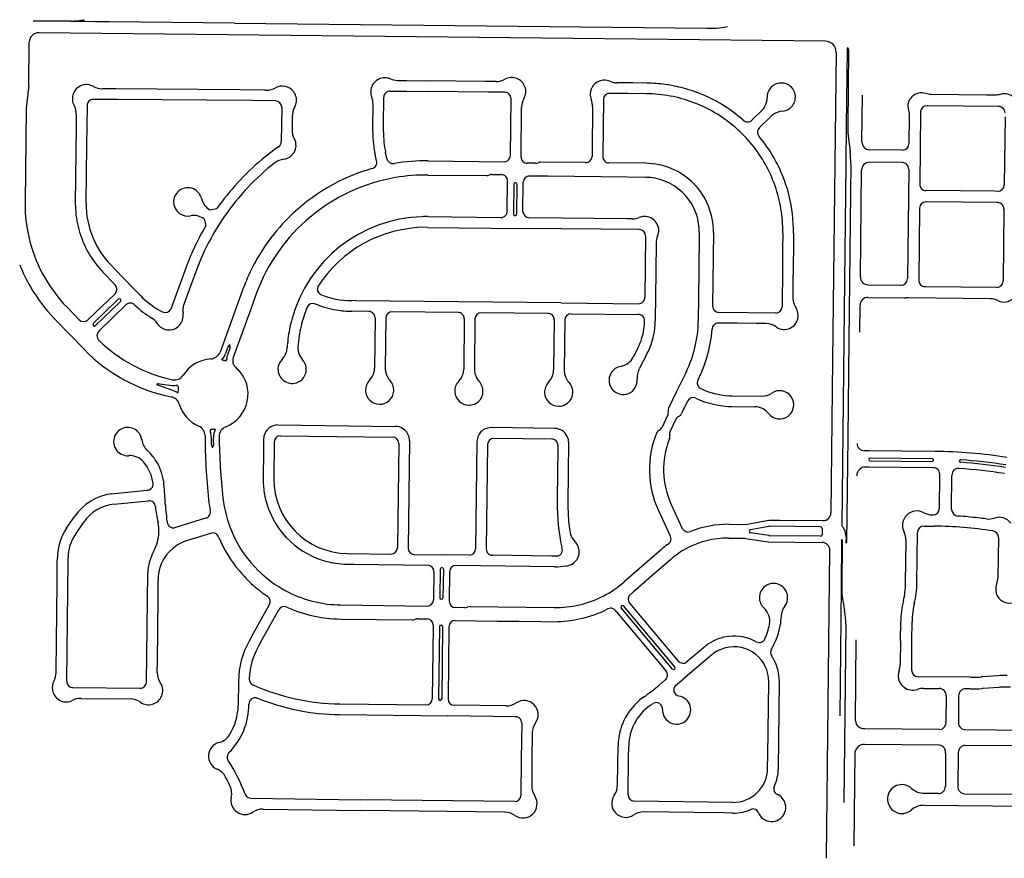
# Model space of a CAD drawing. Units: inches. Extents: x 6346271 to 6381664, y 2168962 to 2202045.
# Drawn here: x 6364222 to 6367357, y 2196577 to 2199246 of the extents above; entities that cross this region are included whole.
import ezdxf

# ---------------------------------------------------------------- set-up
doc = ezdxf.new("R2010")
doc.units = ezdxf.units.IN
doc.header["$MEASUREMENT"] = 0

msp = doc.modelspace()

# ---------------------------------------------------------------- linework, layer by layer
for p, q in [((6364385.9, 2199241.9), (6364266.9, 2199243.2)), ((6364385.9, 2199240.9), (6364266.9, 2199242.2)), ((6364428.4, 2199240.4), (6364385.9, 2199240.9)), ((6364464, 2199240), (6364428.4, 2199240.4)), ((6364507.7, 2199239.6), (6364464, 2199240)), ((6364906, 2199235.3), (6364507.7, 2199239.6)), ((6364906, 2199235.3), (6366410.7, 2199219)), ((6366451, 2199221), (6366470.2, 2199223.6)), ((6366470.2, 2199223.6), (6366475.8, 2199224.3)), ((6366787.5, 2199177.9), (6364283.3, 2199205)), ((6364251.5, 2199038.3), (6364253, 2199175.3)), ((6366822.1, 2199142.6), (6366810.7, 2198163.5)), ((6366856.5, 2199150.6), (6366853.8, 2198907.2)), ((6366861.5, 2199150.5), (6366858.8, 2198907.1)), ((6364251.5, 2199038.3), (6364242.7, 2198963.4)), ((6365424.9, 2199053.1), (6365454.9, 2199052.8)), ((6365454.9, 2199052.8), (6365518.4, 2199052.1)), ((6365704.2, 2199050.1), (6365518.4, 2199052.1)), ((6365739.5, 2199049.8), (6365704.2, 2199050.1)), ((6366174.2, 2199045), (6366123.9, 2199045.6)), ((6366218.8, 2199044.6), (6366174.2, 2199045)), ((6364528.2, 2199026.1), (6364485.1, 2199026.4)), ((6364923.2, 2199023), (6364528.2, 2199026.1)), ((6365003.2, 2199022.3), (6364923.2, 2199023)), ((6365380.8, 2198911.6), (6365381.8, 2198999.6)), ((6365402, 2199019.4), (6365454, 2199018.8)), ((6365454, 2199018.8), (6365520.9, 2199018.1)), ((6365715, 2199016), (6365520.9, 2199018.1)), ((6365766.9, 2199015.4), (6365715, 2199016)), ((6366158.9, 2199011.2), (6366100.9, 2199011.8)), ((6366218.4, 2199010.6), (6366158.9, 2199011.2)), ((6366903.9, 2198857.8), (6366905.7, 2199006.2)), ((6364436.8, 2198972.8), (6364435.4, 2198845.8)), ((6364534.1, 2198992), (6364457, 2198992.6)), ((6364960, 2198988.7), (6364534.1, 2198992)), ((6365036.7, 2198988.1), (6364960, 2198988.7)), ((6365056.5, 2198967.9), (6365055.3, 2198858.3)), ((6365346.8, 2198909.3), (6365347.4, 2198969.3)), ((6365347.4, 2198969.3), (6365347.5, 2198977.4)), ((6365784.8, 2198814.1), (6365786.7, 2198995.2)), ((6365818.7, 2198809.8), (6365820.4, 2198967)), ((6366046.4, 2198969.8), (6366046, 2198929.4)), ((6366080.7, 2198992), (6366079.7, 2198904.1)), ((6364242.7, 2198963.4), (6364239.4, 2198665.6)), ((6364402.5, 2198945.3), (6364402.1, 2198906.9)), ((6365090.2, 2198937.9), (6365089.7, 2198896.4)), ((6366585.1, 2198957.2), (6366554.6, 2198927.5)), ((6366615.2, 2198939.1), (6366578.3, 2198903.1)), ((6364402.1, 2198906.9), (6364399.5, 2198661)), ((6365346.6, 2198890), (6365346.8, 2198909.3)), ((6365380.6, 2198889.6), (6365380.8, 2198911.6)), ((6366046, 2198929.4), (6366045.4, 2198869.4)), ((6366079.7, 2198904.1), (6366078.7, 2198810.9)), ((6366853.8, 2198907.2), (6366853.4, 2198867.2)), ((6364435.4, 2198845.8), (6364433.5, 2198663.5)), ((6366045.4, 2198869.4), (6366044.7, 2198811.3)), ((6366853.4, 2198867.2), (6366853, 2198827.2)), ((6366861.2, 2198867.1), (6366866.3, 2198827)), ((6365358.6, 2198797.3), (6365354.2, 2198816.9)), ((6365391.8, 2198804.8), (6365387.4, 2198824.3)), ((6366853, 2198827.2), (6366852.5, 2198787.2)), ((6365523.1, 2198797), (6365764.5, 2198794.3)), ((6365864.5, 2198789.3), (6365838.5, 2198789.5)), ((6366024.4, 2198791.5), (6365881.9, 2198793.1)), ((6366216, 2198789.4), (6366098.4, 2198790.7)), ((6366852.5, 2198787.2), (6366846.4, 2198226.5)), ((6366868.5, 2198787), (6366862.4, 2198226.5)), ((6365522.6, 2198752), (6365708.6, 2198750)), ((6365726.1, 2198753.8), (6365756.1, 2198753.4)), ((6365905, 2198747.8), (6365846, 2198748.4)), ((6366157, 2198745.1), (6365905, 2198747.8)), ((6366899, 2198427.7), (6366902.9, 2198767.8)), ((6365774.8, 2198636.7), (6365775.9, 2198733.2)), ((6365795.7, 2198722), (6365794.7, 2198628)), ((6365805.7, 2198721.9), (6365804.7, 2198627.9)), ((6365824.8, 2198636.2), (6365825.8, 2198728.7)), ((6366215.5, 2198744.4), (6366157, 2198745.1)), ((6364828.2, 2198641), (6364850, 2198645)), ((6364809.7, 2198612.3), (6364815, 2198590.7)), ((6365521.1, 2198619.5), (6365754.6, 2198616.9)), ((6366155.6, 2198612.6), (6365844.6, 2198616)), ((6366173, 2198612.4), (6366155.6, 2198612.6)), ((6365520.8, 2198585.4), (6365514.7, 2198585.5)), ((6365520.8, 2198585.4), (6365824.2, 2198582.2)), ((6366195.2, 2198578.1), (6365824.2, 2198582.2)), ((6366215, 2198557.9), (6366212.8, 2198362)), ((6366386.1, 2198570.1), (6366385.9, 2198552.9)), ((6366431.1, 2198569.6), (6366428.5, 2198334.9)), ((6366652.1, 2198567.3), (6366651.6, 2198515.4)), ((6366686.1, 2198566.9), (6366685.7, 2198523.5)), ((6366248.7, 2198535), (6366246.8, 2198360)), ((6366385.9, 2198552.9), (6366383.8, 2198358.5)), ((6366651.6, 2198515.4), (6366650.9, 2198455.4)), ((6366685.7, 2198523.5), (6366685, 2198463.5)), ((6364511.8, 2198466.7), (6364527.5, 2198450.4)), ((6366685, 2198463.5), (6366684.3, 2198403.5)), ((6364487.3, 2198443.1), (6364526.5, 2198402.5)), ((6364527.5, 2198450.4), (6364583.8, 2198392.2)), ((6364753.3, 2198461.4), (6364703.7, 2198325.4)), ((6364783, 2198443.8), (6364766.3, 2198397.9)), ((6366650.9, 2198455.4), (6366649.6, 2198332.4)), ((6366684.3, 2198403.5), (6366683.9, 2198362.9)), ((6364526, 2198374.2), (6364439.7, 2198290.8)), ((6364583.8, 2198392.2), (6364605.8, 2198369.4)), ((6364766.3, 2198397.9), (6364745.1, 2198339.9)), ((6364933.3, 2198388.9), (6364860.2, 2198188.3)), ((6364975.6, 2198373.5), (6364959.1, 2198328.3)), ((6364536.3, 2198356.4), (6364457.2, 2198279.9)), ((6364543.3, 2198349.2), (6364464.2, 2198272.8)), ((6364560.8, 2198338.3), (6364474.4, 2198254.8)), ((6365292.2, 2198351.9), (6365280.6, 2198352.1)), ((6365946.6, 2198344.8), (6365292.2, 2198351.9)), ((6365946.6, 2198344.8), (6366192.6, 2198342.2)), ((6366246.8, 2198360), (6366246.1, 2198296)), ((6366383.8, 2198358.5), (6366383.1, 2198294.5)), ((6366923.2, 2198362.4), (6367037.6, 2198361.2)), ((6367037.6, 2198361.2), (6367045.1, 2198361.1)), ((6367052.6, 2198361), (6367045.1, 2198361.1)), ((6367312.1, 2198358.2), (6367052.6, 2198361)), ((6364411.4, 2198291.3), (6364372.2, 2198331.9)), ((6364959.1, 2198328.3), (6364901.7, 2198170.7)), ((6365334.2, 2198317.5), (6365280.3, 2198318.1)), ((6365618.2, 2198314.4), (6365408.2, 2198316.7)), ((6365904.2, 2198311.3), (6365692.2, 2198313.6)), ((6365978.2, 2198310.5), (6366191.3, 2198308.2)), ((6366541.4, 2198313.6), (6366448.3, 2198314.5)), ((6366629.4, 2198312.7), (6366541.4, 2198313.6)), ((6366896.9, 2198251.5), (6366897.9, 2198337.7)), ((6364427.3, 2198197.1), (6364333.3, 2198294.4)), ((6365354, 2198297.3), (6365352.3, 2198137.5)), ((6365388, 2198296.9), (6365386.2, 2198137.1)), ((6365638, 2198294.2), (6365636.2, 2198134.4)), ((6365672, 2198293.8), (6365670.2, 2198134)), ((6365924, 2198291.1), (6365922.2, 2198131.3)), ((6365958, 2198290.7), (6365956.2, 2198130.9)), ((6366246.1, 2198296), (6366246, 2198288.2)), ((6366383.1, 2198294.5), (6366383, 2198286.7)), ((6366507.3, 2198280), (6366447.9, 2198280.5)), ((6366567.3, 2198279.3), (6366507.3, 2198280)), ((6366598.1, 2198279), (6366567.3, 2198279.3)), ((6364473.9, 2198226.6), (6364474, 2198226.7)), ((6366846.4, 2198226.5), (6366839.9, 2197635.9)), ((6366862.4, 2198226.5), (6366858.9, 2197914.9)), ((6364884.3, 2198201.8), (6364877.7, 2198183.5)), ((6364892, 2198202.4), (6364885, 2198183.1)), ((6366189.5, 2198198.2), (6366176.1, 2198172.5)), ((6364866, 2198163.4), (6364865.9, 2198163.9)), ((6366217.1, 2198177.7), (6366194.7, 2198134.5)), ((6366810.7, 2198163.5), (6366805.3, 2197676.5)), ((6366340.9, 2198118.5), (6366312.9, 2198061)), ((6366345.5, 2198128), (6366340.9, 2198118.5)), ((6364661, 2198087.9), (6364706.4, 2198082.3)), ((6366386, 2198108.3), (6366381.4, 2198099)), ((6364715.2, 2198063.5), (6364660.2, 2198084)), ((6366312.9, 2198061), (6366289.3, 2198012.4)), ((6366349.1, 2198032.5), (6366329.7, 2197992.8)), ((6366490.8, 2198049), (6366584.5, 2198048)), ((6366490.4, 2198015), (6366562.6, 2198014.2)), ((6366285.5, 2197986.5), (6366267.6, 2197949.6)), ((6366312, 2197974.7), (6366293.6, 2197936.9)), ((6365044.6, 2197956.2), (6365418.9, 2197951.6)), ((6365925.8, 2197945.3), (6365723.8, 2197947.8)), ((6364999.1, 2197911.8), (6364998.4, 2197860)), ((6365033, 2197902.3), (6365031.5, 2197785.3)), ((6365053.2, 2197922.1), (6365409.4, 2197917.7)), ((6365463.3, 2197906), (6365459.1, 2197564.6)), ((6365678.3, 2197903.3), (6365674, 2197562)), ((6365916.4, 2197911.4), (6365732.4, 2197913.7)), ((6365970.2, 2197899.7), (6365967.9, 2197709.9)), ((6366858.9, 2197914.9), (6366855.3, 2197581.6)), ((6365429.2, 2197897.4), (6365425.1, 2197565.1)), ((6365712.2, 2197893.9), (6365708, 2197561.6)), ((6365936.1, 2197891.2), (6365934.9, 2197790.8)), ((6364998.4, 2197860), (6364997.7, 2197800)), ((6366929.1, 2197842.5), (6367128, 2197840.5)), ((6367128.1, 2197848.5), (6366929.2, 2197850.5)), ((6364997.7, 2197800), (6364997.5, 2197787.4)), ((6365934.9, 2197790.8), (6365934.1, 2197730.8)), ((6367150.5, 2197688.8), (6367151.7, 2197799.7)), ((6367189.6, 2197687.5), (6367190.8, 2197795.9)), ((6364513.9, 2197737.1), (6364628.4, 2197748.3)), ((6364523.1, 2197704), (6364632.6, 2197714.5)), ((6365934.1, 2197730.8), (6365933.9, 2197710.3)), ((6366256, 2197684.5), (6366263.6, 2197668)), ((6366296.8, 2197703.4), (6366332.1, 2197627.1)), ((6364371.6, 2197627.3), (6364398.3, 2197666.1)), ((6364814.1, 2197659.6), (6364715.3, 2197629.1)), ((6366263.6, 2197668), (6366292.6, 2197605.4)), ((6366532.9, 2197639.5), (6366608, 2197653.7)), ((6366608, 2197653.7), (6366644, 2197653.3)), ((6366644, 2197653.3), (6366780, 2197651.8)), ((6367127.4, 2197670.2), (6367131.4, 2197670.2)), ((6364399.7, 2197608.1), (6364426.3, 2197646.9)), ((6366480.9, 2197640.1), (6366532.9, 2197639.5)), ((6366607.9, 2197633.3), (6366549.3, 2197622.3)), ((6366771.9, 2197631.9), (6366611.8, 2197633.7)), ((6366776.9, 2197626.9), (6366777, 2197607)), ((6366846.8, 2197626.2), (6366846.7, 2197626.3)), ((6367102, 2197634.4), (6367133.7, 2197634.1)), ((6364829.9, 2197611.1), (6364756.5, 2197588.5)), ((6366479.4, 2197596), (6366530.7, 2197595.4)), ((6366530.7, 2197595.4), (6366539.4, 2197594.3)), ((6366539.4, 2197594.3), (6366605.6, 2197584.5)), ((6366608.4, 2197603.9), (6366549.5, 2197612.4)), ((6366771.9, 2197601.9), (6366611, 2197603.7)), ((6366839.3, 2197589.6), (6366837.7, 2197440.6)), ((6366841.3, 2197589.6), (6366839.7, 2197440.6)), ((6366853.5, 2197600.6), (6366853.3, 2197581.6)), ((6367043, 2197453.3), (6367044.5, 2197589)), ((6367079, 2197452.9), (6367080.8, 2197613.7)), ((6367338.6, 2197597.8), (6367337.2, 2197470.5)), ((6366266.7, 2197561.2), (6366147, 2197456.8)), ((6366605.6, 2197584.5), (6366690.9, 2197583.5)), ((6366690.9, 2197583.5), (6366777.3, 2197582.5)), ((6366791.6, 2196576.8), (6366802, 2197557.2)), ((6364342.1, 2197517.2), (6364342.3, 2197534.6)), ((6364372.1, 2197140.4), (6364376.2, 2197523.1)), ((6364376.2, 2197523.1), (6364376.3, 2197534.2)), ((6365265.6, 2197547), (6365404.8, 2197545.3)), ((6365478.8, 2197544.4), (6365567, 2197543.3)), ((6365653.8, 2197542.2), (6365567, 2197543.3)), ((6365916.4, 2197539), (6365727.8, 2197541.3)), ((6365920.1, 2197539), (6365916.4, 2197539)), ((6365935.1, 2197538.8), (6365920.1, 2197539)), ((6366295.2, 2197528.3), (6366234.8, 2197475.6)), ((6364341.4, 2197452.2), (6364342.1, 2197517.2)), ((6365265.1, 2197513.1), (6365286.4, 2197512.8)), ((6365286.4, 2197512.8), (6365521.4, 2197509.9)), ((6365561.3, 2197497.4), (6365560.1, 2197406.4)), ((6365571.3, 2197497.2), (6365570.1, 2197406.2)), ((6365925.9, 2197504.9), (6365611.4, 2197508.8)), ((6364625.7, 2197137.7), (6364629.9, 2197484.4)), ((6365541.2, 2197489.6), (6365540.1, 2197399.7)), ((6365591.2, 2197489), (6365590, 2197395)), ((6366234.8, 2197475.6), (6366175.4, 2197423.9)), ((6364338.4, 2197172.2), (6364341.4, 2197452.2)), ((6364663, 2197408.4), (6364663.5, 2197459.9)), ((6366837.7, 2197440.6), (6366833.2, 2197030.6)), ((6367043, 2197450.4), (6367043, 2197453.3)), ((6364660.8, 2197203.4), (6364663, 2197408.4)), ((6366843.1, 2197397.9), (6366844, 2197392.7)), ((6367035.9, 2197396), (6367036.3, 2197397.9)), ((6364961.7, 2197284.2), (6365017.7, 2197384.6)), ((6364990.1, 2197265.5), (6365047.3, 2197368)), ((6365245.1, 2197383.3), (6365519.8, 2197379.9)), ((6365639.8, 2197374.4), (6365609.8, 2197374.8)), ((6365657.2, 2197378.2), (6365924.3, 2197374.9)), ((6366301, 2197179.3), (6366137.7, 2197373.9)), ((6366308.6, 2197185.8), (6366145.3, 2197380.3)), ((6366164.2, 2197389.3), (6366318.8, 2197204.8)), ((6366844, 2197392.7), (6366844, 2197392.5)), ((6366844, 2197392.5), (6366845.4, 2197384.6)), ((6366845.4, 2197384.6), (6366849, 2197363.7)), ((6365244.5, 2197338.3), (6365471.8, 2197335.5)), ((6365489.3, 2197339.3), (6365519.3, 2197338.9)), ((6366121.7, 2197362.1), (6366280.5, 2197172.6)), ((6365539, 2197314.7), (6365536.2, 2197084.7)), ((6365539.1, 2197318.7), (6365539, 2197314.7)), ((6365559, 2197314.4), (6365556.2, 2197084.4)), ((6365569, 2197314.3), (6365566.2, 2197084.3)), ((6365589, 2197314.1), (6365586.2, 2197084.1)), ((6365609.2, 2197333.8), (6365743.1, 2197332.1)), ((6365743.1, 2197332.1), (6365813.1, 2197331.3)), ((6365813.1, 2197331.3), (6365883.1, 2197330.4)), ((6365883.1, 2197330.4), (6365923.8, 2197329.9)), ((6366852.4, 2197320.7), (6366846.2, 2196754.5)), ((6367027, 2197270.4), (6367027.7, 2197330.1)), ((6367063, 2197269.7), (6367063.7, 2197329.7)), ((6364961.7, 2197284.2), (6364952.8, 2197268.3)), ((6366883.1, 2197014.7), (6366886, 2197272.1)), ((6364990.1, 2197265.5), (6364982.5, 2197251.8)), ((6366404.5, 2197250.6), (6366347, 2197202.3)), ((6367027, 2197270.4), (6367026.2, 2197193.8)), ((6367062.9, 2197175.5), (6367063.1, 2197270)), ((6366426.4, 2197224.5), (6366334.4, 2197147.3)), ((6364660.4, 2197168.2), (6364660.8, 2197203.4)), ((6364338.4, 2197167.8), (6364338.4, 2197172.2)), ((6366310, 2197126.9), (6366334.4, 2197147.3)), ((6367062.9, 2197175.1), (6367062.9, 2197175.5)), ((6367249.7, 2197153.3), (6367082.8, 2197154.8)), ((6367287.6, 2197154.4), (6367284.2, 2197154.2)), ((6367337.1, 2197157.9), (6367287.6, 2197154.4)), ((6364391.9, 2197120.2), (6364605.4, 2197117.9)), ((6364919, 2197141.1), (6364918.1, 2197064.5)), ((6366258.8, 2197128.2), (6366278, 2197144.4)), ((6366604.3, 2196904.2), (6366607.1, 2197139)), ((6366637.9, 2196863), (6366641.1, 2197138.6)), ((6367100.5, 2197117.7), (6367149.9, 2197117.2)), ((6367249.1, 2197116.3), (6367234.7, 2197116.4)), ((6367290, 2197117.5), (6367286.5, 2197117.3)), ((6367339.4, 2197120.9), (6367290, 2197117.5)), ((6364418.5, 2197085.9), (6364574.6, 2197084.2)), ((6367172.2, 2197094.5), (6367171.5, 2197011.8)), ((6367212, 2197094.1), (6367211.2, 2197011.8)), ((6365241.2, 2197068.3), (6365515.9, 2197064.9)), ((6365770.7, 2197061.8), (6365605.9, 2197063.8)), ((6365240.8, 2197034.3), (6365585.5, 2197030.1)), ((6365801.2, 2197027.4), (6365585.5, 2197030.1)), ((6365820.9, 2197007.1), (6365819.5, 2196892.1)), ((6365854.5, 2196975.9), (6365853.5, 2196890.6)), ((6367151.4, 2196987.2), (6366912.8, 2196989.4)), ((6367231.2, 2196986.4), (6367907.1, 2196980.1)), ((6366126.8, 2196875), (6366127.6, 2196934.7)), ((6366161.1, 2196896), (6366161.6, 2196934.2)), ((6367150.6, 2196937.2), (6366912.2, 2196939.4)), ((6367810.3, 2196931), (6367230.3, 2196936.4)), ((6366159.6, 2196779), (6366161.1, 2196896)), ((6366603.9, 2196863.4), (6366604.3, 2196904.2)), ((6366881.9, 2196914.7), (6366878.5, 2196616.7)), ((6367170.5, 2196911.8), (6367169.6, 2196805.5)), ((6367210.2, 2196911.8), (6367209.2, 2196805.1)), ((6365819.5, 2196892.1), (6365818.1, 2196777.1)), ((6365853.5, 2196890.6), (6365852.5, 2196807.6)), ((6366126, 2196810.3), (6366126.8, 2196875)), ((6367146.8, 2196783.2), (6367102.3, 2196783.6)), ((6367231.5, 2196782.4), (6367806.5, 2196777.1)), ((6364958.7, 2196767.8), (6365308.9, 2196763.4)), ((6365797.8, 2196757.4), (6365308.9, 2196763.4)), ((6366492.4, 2196754.7), (6366179.3, 2196758.7)), ((6367101.9, 2196745.6), (6367982.5, 2196737.4)), ((6364997.4, 2196733.3), (6365310.2, 2196729.4)), ((6365766.6, 2196723.8), (6365310.2, 2196729.4)), ((6366369, 2196722.3), (6366209.7, 2196724.3)), ((6366464, 2196721), (6366369, 2196722.3)), ((6366492, 2196720.7), (6366464, 2196721))]:
    msp.add_line(p, q)
for points in [[(6367124.9, 2199008.3, -0.079649), (6367107.1, 2199011.3, 0.614813), (6367052.3, 2198957.7, -0.07956), (6367054.9, 2198939.8)], [(6367345, 2199008.8, -0.079564), (6367327.2, 2199006.1), (6367300.6, 2199006.4), (6367124.9, 2199008.3)]]:
    msp.add_lwpolyline(points, format="xyb")
for points in [[(6367340, 2198970), (6367338.3, 2198970), (6367113, 2198972.4), (6367111.3, 2198972.4)], [(6367054.9, 2198939.8), (6367053.9, 2198852.8), (6367053.9, 2198851.1)], [(6367091, 2198952.7), (6367091, 2198951), (6367088.4, 2198724.4), (6367088.4, 2198722.7)], [(6367359.6, 2198936.7), (6367357, 2198721.5), (6367357, 2198719.8)], [(6367033.6, 2198831.3), (6367032, 2198831.3), (6366928.7, 2198832.5)], [(6367033.2, 2198791.3), (6367031.5, 2198791.3), (6366928.2, 2198792.5)], [(6367052.9, 2198771.1), (6367052.9, 2198769.4), (6367048.9, 2198422.8), (6367048.9, 2198421.1)], [(6367336.8, 2198700), (6367326.6, 2198700.1), (6367109.9, 2198702.5), (6367108.2, 2198702.5)], [(6367336.3, 2198664), (6367334.6, 2198664), (6367109.4, 2198666.5), (6367107.7, 2198666.5)], [(6367087.5, 2198646.7), (6367087.5, 2198645), (6367084.9, 2198418.4), (6367084.9, 2198416.7)], [(6367356.1, 2198643.8), (6367356.1, 2198642.1), (6367353.4, 2198415.5), (6367353.4, 2198413.8)], [(6366923.7, 2198402.4), (6367027, 2198401.3), (6367028.7, 2198401.3)], [(6367333.1, 2198394), (6367331.4, 2198394), (6367106.3, 2198396.5), (6367104.6, 2198396.5)], [(6367136, 2197872.1), (6366926.7, 2197874.1), (6366911.4, 2197874.3)], [(6367131.8, 2197820.2), (6366926.1, 2197822.1), (6366915.9, 2197822.2)]]:
    msp.add_lwpolyline(points)
for centre, radius, start, end in [((6364266.8, 2199242.2), 1, 81.9192, 149.9306), ((6364266.8, 2199243.2), 1, 208.8195, 276.7691), ((6364382.1, 2199478.9), 237, 270.9086, 281.2684), ((6366416, 2199518.9), 300, 268.9895, 276.7095), ((6364283, 2199175), 30, 89.3791, 179.3782), ((6366787.1, 2199142.9), 35, 359.3785, 89.3302), ((6366872.2, 2199148.9), 15.8, 152.756, 174.0853), ((6366859, 2199155.7), 1, 26.0729, 152.6468), ((6366845.7, 2199149.2), 15.8, 4.6333, 25.9627), ((6365384.9, 2199016.6), 45, 78.7484, 127.5979), ((6365384.9, 2199016.6), 45, 66.5448, 78.7543), ((6365788.9, 2199017.2), 45, 68.4389, 118.6196), ((6365788.9, 2199017.2), 45, 20.6986, 68.4399), ((6364435, 2198994.8), 45, 128.8095, 186.2801), ((6364435, 2198994.8), 45, 71.3399, 128.8093), ((6364435, 2198994.8), 45, 60.3082, 71.34), ((6364485.6, 2199083.4), 57, 240.3106, 269.5501), ((6365009.1, 2199079), 57, 269.0498, 299.3394), ((6365058.8, 2198989.9), 45, 80.0528, 118.8013), ((6365058.8, 2198989.9), 45, 22.581, 80.0523), ((6365384.9, 2199016.6), 45, 127.5994, 176.4415), ((6365425.5, 2199110.2), 57, 246.5395, 269.38), ((6365740.1, 2199106.7), 57, 269.3812, 298.6219), ((6365788.9, 2199017.2), 45, 330.1385, 20.699), ((6366083.9, 2199009), 45, 153.2589, 202.2199), ((6366083.9, 2199009), 45, 106.0413, 153.2594), ((6366083.9, 2199009), 45, 66.5311, 106.0428), ((6366124.5, 2199102.6), 57, 246.5302, 258.1704), ((6366124.5, 2199102.6), 57, 258.1676, 269.3588), ((6366213.6, 2198572.1), 472.5, 87.5464, 89.3765), ((6366213.7, 2198572.1), 472.5, 80.3911, 87.551), ((6366213.7, 2198572.1), 472.5, 73.2294, 80.3894), ((6366647.3, 2198999.9), 45, 141.8, 181.0598), ((6366647.3, 2198999.9), 45, 92.2194, 141.7998), ((6366647.3, 2198999.9), 45, 42.6307, 92.2214), ((6366647.3, 2198999.9), 45, 353.0496, 42.63), ((6365009.1, 2199079), 57, 264.031, 269.0616), ((6365058.8, 2198989.9), 45, 330.129, 22.5795), ((6365384.9, 2199016.6), 45, 176.4449, 202.2345), ((6365290.5, 2198978), 57, 359.39, 22.2303), ((6365401.7, 2198999.4), 20, 89.3791, 179.3801), ((6365766.7, 2198995.5), 20, 359.3791, 89.3801), ((6366100.7, 2198991.8), 20, 89.3791, 179.3801), ((6366213.7, 2198572.1), 438.5, 79.4797, 89.3797), ((6366213.7, 2198572.1), 438.5, 69.6594, 79.4794), ((6366213.7, 2198572.1), 472.5, 66.0694, 73.2295), ((6366213.7, 2198572.1), 472.5, 58.9102, 66.0701), ((6366545.4, 2198998), 57, 330.1327, 1.0611), ((6367358, 2198967.8), 43, 341.1188, 107.571), ((6364435, 2198994.8), 45, 186.2823, 208.6346), ((6364345.5, 2198945.9), 57, 359.3805, 28.6303), ((6364456.8, 2198972.6), 20, 89.3807, 179.5516), ((6365036.5, 2198968.1), 20, 359.5449, 89.3785), ((6365147.2, 2198939.1), 57, 150.0814, 181.141), ((6365877.4, 2198966.4), 57, 150.1417, 179.3815), ((6365989.4, 2198970.4), 57, 359.3785, 22.22), ((6366213.7, 2198572.1), 438.5, 59.84, 69.6601), ((6366213.7, 2198572.1), 472.5, 48.7002, 58.9103), ((6366545.4, 2198998), 57, 314.2094, 330.1296), ((6366647.3, 2198999.9), 45, 303.4695, 353.0511), ((6367111, 2198952.4), 20, 89.3786, 179.3343), ((6367339.8, 2198950), 20, 359.3162, 89.3808), ((6366213.7, 2198572.1), 438.5, 50.0211, 59.8409), ((6366655, 2198898.2), 57, 128.6227, 134.2028), ((6366655, 2198898.2), 57, 94.299, 128.6297), ((6366647.3, 2198999.9), 45, 274.3002, 303.4697), ((6366213.7, 2198572.1), 438.5, 43.7292, 50.0193), ((6366539.8, 2198941), 20, 224.2199, 317.487), ((6366591.4, 2198888), 20, 130.9374, 224.2082), ((6367158.8, 2198905.1), 300, 179.6199, 187), ((6365146.7, 2198895.8), 57, 179.3812, 208.6219), ((6365666.6, 2198886.5), 320, 179.3786, 186.5185), ((6365666.6, 2198886.5), 286, 179.38, 192.5699), ((6366213.7, 2198572.1), 438.5, 40.2009, 43.7308), ((6366213.7, 2198572.1), 472.5, 29.9596, 39.7296), ((6365516.5, 2198176.7), 814.5, 125.2201, 130.0601), ((6365035.3, 2198858.5), 20, 305.1969, 359.3761), ((6365057.2, 2198846.9), 45, 314.5487, 12.0204), ((6365057.2, 2198846.9), 45, 12.0171, 28.6169), ((6365666.5, 2198886.5), 320, 186.5209, 192.5708), ((6366213.7, 2198572.1), 438.5, 30.3801, 40.2001), ((6367106.2, 2198898.3), 247, 186.9088, 187.0987), ((6367058.5, 2198892.1), 198.9, 187.03, 187.2201), ((6366928.9, 2198857.5), 25, 179.3328, 269.336), ((6367033.9, 2198851.3), 20, 269.3385, 359.3348), ((6365057.2, 2198846.9), 45, 276.9677, 314.5462), ((6365764.7, 2198814.3), 20, 269.3791, 359.3801), ((6365838.7, 2198809.5), 20, 179.3791, 269.3801), ((6366024.7, 2198811.5), 20, 269.3791, 359.3801), ((6366098.6, 2198810.7), 20, 179.3791, 269.3801), ((6366573.5, 2198790.6), 295, 359.3114, 7.1012), ((6365516.4, 2198176.6), 814.5, 130.0399, 144.8999), ((6365516.3, 2198176.6), 780.5, 128.1301, 136.6501), ((6365069.6, 2198745.7), 57, 96.9711, 128.1312), ((6365339.3, 2198792), 20, 282.5723, 15.2304), ((6365411.4, 2198808.3), 20, 190.2513, 282.5599), ((6365516.3, 2198176.5), 620.5, 89.3808, 99.3307), ((6365864.7, 2198809.3), 20, 269.3675, 295.2131), ((6365881.7, 2198773.1), 20, 89.3619, 115.2133), ((6366213.6, 2198571.9), 217.5, 359.3701, 89.3801), ((6366213.7, 2198572.1), 438.5, 20.5593, 30.3794), ((6366213.7, 2198572.1), 472.5, 22.8096, 29.9595), ((6366927.9, 2198767.5), 25, 89.3375, 179.3405), ((6367032.9, 2198771.3), 20, 359.3385, 89.3348), ((6365516.3, 2198176.5), 620.5, 106.1599, 134.7401), ((6365516.3, 2198176.5), 575.5, 89.3798, 99.7598), ((6365708.8, 2198770), 20, 269.3675, 295.2131), ((6365725.8, 2198733.8), 20, 89.3619, 115.2133), ((6365755.8, 2198733.4), 20, 359.3791, 89.3801), ((6365845.8, 2198728.5), 20, 89.3791, 179.3801), ((6366213.7, 2198572.1), 472.5, 15.6602, 22.8103), ((6365516.3, 2198176.5), 575.5, 99.7599, 159.98), ((6365800.7, 2198722), 5, 89.3791, 179.3858), ((6365800.7, 2198722), 5, 359.3791, 89.3858), ((6366213.7, 2198572.5), 172, 79.4493, 89.3892), ((6366213.9, 2198572.4), 172, 35.8396, 79.5301), ((6366213.7, 2198572.1), 438.5, 10.7406, 20.5605), ((6367108.4, 2198722.5), 20, 179.3391, 269.3805), ((6367337, 2198720), 20, 269.3783, 359.3115), ((6364757.5, 2198666.3), 45, 119.3875, 176.6793), ((6364757.5, 2198666.3), 45, 59.0496, 119.3877), ((6364757.5, 2198666.3), 45, 13.6807, 59.0509), ((6365516.3, 2198176.6), 780.5, 136.65, 143.5601), ((6366213.7, 2198572.1), 472.5, 1.3497, 15.6597), ((6364712.4, 2198660.5), 473, 179.38, 210.0799), ((6364712.5, 2198660.5), 313, 179.9191, 193.419), ((6364712.5, 2198660.5), 279, 179.3801, 203.15), ((6364757.5, 2198666.3), 45, 176.6806, 236.3421), ((6364856.6, 2198690.4), 57, 193.6792, 240.029), ((6366213.6, 2198571.9), 172.5, 359.3705, 35.9006), ((6366213.7, 2198572.1), 438.5, 0.9198, 10.74), ((6367107.5, 2198646.5), 20, 89.3786, 179.3343), ((6367336.1, 2198644), 20, 359.3161, 89.3751), ((6364757.5, 2198666.3), 45, 236.3394, 280.6588), ((6364776.4, 2198566), 57, 54.3114, 100.6619), ((6365516.3, 2198176.6), 780.5, 143.5599, 150.4599), ((6365754.8, 2198636.9), 20, 269.3791, 359.3801), ((6365799.7, 2198627.9), 5, 179.3791, 269.3858), ((6365799.7, 2198627.9), 5, 269.3791, 359.3858), ((6365844.8, 2198636), 20, 179.3848, 269.38), ((6365516.4, 2198176.6), 814.5, 149.4408, 159.5308), ((6365526.3, 2198168.1), 633.5, 134.8607, 145.3507), ((6365516.3, 2198176.5), 443, 91.6099, 164.9499), ((6365516.3, 2198176.5), 443, 89.3826, 91.6125), ((6366173.6, 2198669.4), 57, 269.3919, 292.2302), ((6366212.2, 2198575), 45, 92.7624, 112.2333), ((6366212.2, 2198575), 45, 34.6489, 92.7593), ((6366212.2, 2198575), 45, 336.5294, 34.6487), ((6364712.5, 2198660.5), 313, 193.4207, 206.9208), ((6365516.3, 2198176.6), 780.5, 150.4606, 157.3705), ((6365516.3, 2198176.5), 409, 90.23, 147.4102), ((6366195, 2198558.2), 20, 359.3789, 89.3686), ((6366213.7, 2198572.1), 438.5, 359.3756, 0.9155), ((6366213.7, 2198572.1), 472.5, 359.3812, 1.351), ((6364712.5, 2198660.5), 279, 203.1498, 223.9998), ((6365516.3, 2198176.5), 620.5, 145.4601, 159.9801), ((6366305.7, 2198534.3), 57, 156.5292, 179.3705), ((6364712.5, 2198660.5), 313, 206.9198, 220.4198), ((6364712.4, 2198660.5), 527, 201.5911, 210.081), ((6365516.3, 2198176.6), 780.5, 157.3709, 159.9809), ((6364712.5, 2198660.5), 313, 220.4215, 224.0015), ((6364712.4, 2198660.5), 473, 210.0796, 223.9998), ((6364512.2, 2198388.6), 20, 314.0023, 44.0001), ((6366924, 2198427.4), 25, 179.3333, 269.3772), ((6367028.9, 2198421.3), 20, 269.3786, 359.3401), ((6367104.9, 2198416.5), 20, 179.3333, 269.3806), ((6367333.4, 2198414), 20, 269.3783, 359.3115), ((6367356.1, 2198390.7), 43, 243.5345, 25.1513), ((6364712.4, 2198660.4), 527, 210.0797, 223.9996), ((6364806.4, 2198563.2), 279, 223.9994, 242.7793), ((6365190.1, 2198388.8), 20, 156.5872, 238.7975), ((6365283.7, 2198637), 285, 248.5899, 269.3799), ((6364539.8, 2198352.8), 5, 44.0311, 134.028), ((6364539.8, 2198352.8), 5, 314.0152, 44.0444), ((6364574.8, 2198324), 20, 44.03, 134.218), ((6364806.4, 2198563.3), 313, 226.0512, 238.4511), ((6364798.7, 2198320.4), 57, 159.9867, 189.2264), ((6365156, 2198323), 20, 66.3907, 156.1451), ((6365283.7, 2198637.1), 319, 247.9499, 260.5502), ((6366192.8, 2198362.2), 20, 269.3734, 359.3801), ((6366740.9, 2198362.3), 57, 179.3708, 202.2096), ((6366740.9, 2198362.3), 57, 202.2015, 213.9319), ((6366922.9, 2198337.4), 25, 89.3785, 179.3309), ((6367311.5, 2198301.2), 57, 63.5391, 89.3787), ((6364685.6, 2198333.9), 20, 249.9901, 334.8264), ((6364698, 2198304), 45, 318.0492, 9.2292), ((6365516.3, 2198176.5), 409, 157.789, 166.6991), ((6365283.7, 2198637), 319, 260.5488, 269.3786), ((6365334, 2198297.5), 20, 359.3791, 89.3801), ((6365408, 2198296.7), 20, 89.3848, 179.38), ((6365618, 2198294.4), 20, 359.3791, 89.3801), ((6365692, 2198293.6), 20, 89.3848, 179.38), ((6365904, 2198291.3), 20, 359.3791, 89.3801), ((6365978, 2198290.5), 20, 89.3848, 179.38), ((6366192, 2198288.2), 20, 359.3974, 92.045), ((6366448.5, 2198334.5), 20, 178.9272, 269.3696), ((6366629.6, 2198332.7), 20, 269.3675, 359.3688), ((6366643.6, 2198303.2), 57, 350.6788, 28.5901), ((6364425.8, 2198305.2), 20, 223.9982, 313.9962), ((6364460.7, 2198276.3), 5, 134.0146, 224.0121), ((6364612.8, 2198248), 57, 33.3302, 58.4508), ((6364698, 2198304), 45, 213.3314, 260.5812), ((6365516.3, 2198176.5), 443, 164.9506, 173.1007), ((6366011, 2198290.8), 201, 343.3308, 359.2007), ((6366011, 2198290.8), 235, 346.1804, 359.3704), ((6366011, 2198290.8), 372, 346.1904, 359.3706), ((6366447, 2198260.5), 20, 87.2498, 178.9223), ((6366597.6, 2198222), 57, 53.0709, 89.4908), ((6366656.3, 2198305.4), 45, 295.7317, 345.3305), ((6364460.7, 2198276.3), 5, 224.0146, 314.0121), ((6364488.3, 2198240.5), 20, 134.0189, 224.0241), ((6364698, 2198304), 45, 260.5806, 318.0497), ((6365516.3, 2198176.5), 409, 166.7004, 175.8105), ((6366011, 2198290.9), 417, 343.3592, 355.8693), ((6366656.3, 2198305.4), 45, 237.1518, 295.7322), ((6364806.4, 2198563.2), 473, 225.3602, 258.0603), ((6365516.3, 2198176.5), 443, 173.0995, 176.7195), ((6366011, 2198290.8), 201, 332.5899, 343.3298), ((6366011, 2198290.5), 235, 331.2904, 346.2508), ((6364806.3, 2198563.1), 526.9, 224.0001, 258.91), ((6364829.2, 2198199.6), 33, 273.2795, 339.9177), ((6364829.1, 2198199.2), 51, 316.1983, 342.1584), ((6364934.5, 2198164.2), 53, 159.073, 179.3847), ((6364899.7, 2198198.4), 15.8, 120.2914, 167.687), ((6364876.8, 2198206.9), 15.8, 343.342, 19.0209), ((6365017.1, 2198205.1), 57, 315.4597, 356.7194), ((6365165.3, 2198202.2), 57, 175.8066, 190.9977), ((6365165.3, 2198202.2), 57, 190.9998, 222.3098), ((6366011.1, 2198290.9), 372, 334.03, 346.1698), ((6364837.7, 2198054.9), 112, 93.3502, 147.5204), ((6364838.5, 2198056.9), 110, 69.7328, 75.4725), ((6364876.5, 2198165.1), 5, 271.1236, 356.0739), ((6364933.6, 2198162.1), 33, 164.9201, 241.0186), ((6365089.8, 2198133.6), 45, 135.4604, 178.3196), ((6365089.8, 2198133.6), 45, 358.3199, 42.3101), ((6366125.5, 2198198.7), 57, 280.3073, 332.5882), ((6366011, 2198290.8), 417, 334.0501, 343.3803), ((6364837.6, 2198054.9), 112, 291.3702, 44.4492), ((6365089.8, 2198133.6), 45, 178.3187, 233.1578), ((6365089.8, 2198133.6), 45, 288.0095, 358.3214), ((6365295.3, 2198138.1), 57, 315.8872, 344.068), ((6365295.3, 2198138.1), 57, 344.0699, 359.3802), ((6365443.3, 2198136.5), 57, 179.381, 194.6916), ((6365443.3, 2198136.5), 57, 194.6886, 222.8691), ((6365579.2, 2198135), 57, 315.8872, 344.068), ((6365579.2, 2198135), 57, 344.0699, 359.3802), ((6365727.2, 2198133.4), 57, 179.3829, 194.6915), ((6365727.2, 2198133.4), 57, 194.6886, 222.8691), ((6365865.2, 2198131.9), 57, 344.0699, 359.3802), ((6366013.2, 2198130.3), 57, 179.3829, 194.6915), ((6366143.7, 2198098.4), 45, 147.6708, 257.5087), ((6366143.7, 2198098.4), 45, 100.3104, 147.67), ((6366245.3, 2198108.2), 57, 152.5946, 170.1743), ((6364660.9, 2198085.9), 2, 86.4459, 249.5624), ((6364715.3, 2198132.7), 33, 258.0611, 327.5197), ((6365089.8, 2198133.6), 45, 233.158, 288.008), ((6365368.5, 2198067.1), 45, 135.8898, 182.679), ((6365368.5, 2198067.1), 45, 356.0689, 42.8672), ((6365652.5, 2198064), 45, 135.8898, 182.679), ((6365652.5, 2198064), 45, 356.0689, 42.8672), ((6365938.5, 2198060.9), 45, 135.8898, 182.679), ((6365865.2, 2198131.9), 57, 315.8872, 344.068), ((6366013.2, 2198130.3), 57, 194.6886, 222.8691), ((6365938.5, 2198060.9), 45, 331.5713, 42.8697), ((6366143.7, 2198098.4), 45, 292.1913, 5.5514), ((6366245.3, 2198108.2), 57, 170.1648, 185.5464), ((6366399.4, 2198090.3), 20, 154.0457, 244.4576), ((6364712.8, 2198135), 53.1, 263.0228, 279.7228), ((6364697.4, 2198015.7), 51, 57.9583, 69.5573), ((6364722.6, 2198077.7), 5, 350.303, 99.7168), ((6364725, 2198059.8), 1, 237.927, 359.3672), ((6364836, 2198058.3), 110, 174.7802, 179.2696), ((6364836, 2198058.4), 110, 170.3007, 174.7907), ((6365368.5, 2198067.1), 45, 182.6788, 269.3815), ((6365368.5, 2198067.1), 45, 269.3825, 356.0713), ((6365652.5, 2198064), 45, 182.6788, 269.3815), ((6365652.5, 2198064), 45, 292.851, 356.0714), ((6365938.5, 2198060.9), 45, 182.6788, 269.3815), ((6366143.7, 2198098.4), 45, 257.5084, 292.1895), ((6366493.4, 2198287), 238, 244.4606, 266.8004), ((6366585.1, 2198105), 57, 269.37, 303.9302), ((6366642.1, 2198020.3), 45, 35.3717, 123.931), ((6364698.6, 2198013.6), 33, 16.4986, 78.9095), ((6365938.5, 2198060.9), 45, 269.3809, 331.5719), ((6366367, 2198023.8), 20, 64.3508, 154.0499), ((6366493.4, 2198287), 272, 244.3497, 269.3697), ((6366493.4, 2198287), 238, 266.7969, 269.3669), ((6366642.1, 2198020.3), 45, 306.7994, 35.3703), ((6364837.6, 2198054.8), 112, 196.4997, 246.3298), ((6365652.5, 2198064), 45, 269.3821, 292.8505), ((6366267.7, 2197995.5), 20, 333.1451, 9.8472), ((6366306.9, 2198003.1), 20, 152.0936, 192.0063), ((6366561.9, 2197957.2), 57, 38.2291, 89.3685), ((6366330, 2197965.9), 20, 117.1738, 154.0409), ((6366311.7, 2198001.5), 20, 297.1866, 334.0538), ((6366642.1, 2198020.3), 45, 218.2301, 306.8007), ((6364566.4, 2197903.4), 45, 98.8586, 150.1391), ((6364566.4, 2197903.4), 45, 43.6121, 98.8611), ((6364566.4, 2197903.4), 45, 7.7524, 43.6129), ((6364779.4, 2197922), 33, 0.6095, 66.3278), ((6364834, 2197937.4), 5, 90.1297, 199.5442), ((6364779.4, 2197918), 53, 2.238, 19.5466), ((6364835.3, 2198018.6), 76.2, 269.0089, 276.519), ((6364890.5, 2197918.5), 51, 153.4813, 181.9799), ((6364844.1, 2197941.9), 1, 333.1718, 95.2596), ((6364890.5, 2197918.5), 51, 153.3046, 153.5653), ((6364890.5, 2197919.8), 33, 111.3711, 180.7098), ((6365044.1, 2197911.2), 45, 89.3011, 167.9715), ((6365418.3, 2197906.6), 45, 60.3594, 89.2776), ((6365418.3, 2197906.6), 45, 12.2005, 60.3611), ((6365723.3, 2197902.8), 45, 117.4191, 166.3894), ((6365723.3, 2197902.8), 45, 89.2885, 117.4195), ((6365925.2, 2197900.3), 45, 25.4476, 89.2867), ((6366535.9, 2197814.2), 308.5, 157.8899, 204.8601), ((6366268.6, 2197922.7), 20, 120.1467, 157.6038), ((6366249.3, 2197957.8), 20, 297.4056, 335.9627), ((6366311.6, 2197928.2), 20, 154.049, 192.6787), ((6364566.4, 2197903.4), 45, 150.1404, 212.2111), ((6364667.5, 2197917.2), 57, 187.7513, 227.2102), ((6366839.9, 2197932.8), 2027.5, 180.3, 186.04), ((6362826.4, 2197841.7), 2007.5, 1.4599, 2.2399), ((6362840.2, 2197847.7), 2000.5, 1.3816, 1.9816), ((6366839.8, 2197943.9), 1982.5, 180.7098, 186.3898), ((6365044.1, 2197911.2), 45, 167.9735, 179.292), ((6365053, 2197902.1), 20, 89.2922, 179.2896), ((6365409.2, 2197897.7), 20, 359.2922, 89.2896), ((6365418.3, 2197906.6), 45, 359.3043, 12.2047), ((6365723.3, 2197902.8), 45, 166.3938, 179.2944), ((6365732.2, 2197893.7), 20, 89.2922, 179.2896), ((6365916.1, 2197891.4), 20, 359.2865, 89.2897), ((6365925.3, 2197900.3), 45, 359.2963, 25.4556), ((6366535.9, 2197814.2), 263.5, 158.2199, 204.8601), ((6366272.6, 2197919.4), 20, 338.2197, 12.6779), ((6364566.4, 2197903.4), 45, 212.2102, 274.0001), ((6364515.4, 2197752.8), 167, 29.3812, 47.2117), ((6364849, 2197893.2), 15.8, 181.4549, 208.0306), ((6364835.9, 2197886.3), 1, 207.998, 321.6008), ((6364824.3, 2197895.5), 15.8, 321.5995, 1.3758), ((6366910.6, 2197896.4), 22.1, 176.6142, 272.0032), ((6367121.4, 2196339.2), 1533, 80.8248, 89.4551), ((6364573.5, 2197801.7), 57, 40.0508, 93.9986), ((6364515.4, 2197752.8), 133, 7.4994, 40.0492), ((6366929.6, 2197846.5), 4.03, 96.8563, 261.9429), ((6367128.2, 2197844.5), 4, 267.6454, 91.0395), ((6367218.1, 2197841.3), 4, 85.9581, 268.3228), ((6367120.4, 2196339.5), 1501, 80.7906, 86.271), ((6367120.4, 2196339.5), 1509, 80.79, 86.275), ((6364515.4, 2197752.8), 167, 4.7194, 29.3798), ((6366914.9, 2197794.8), 27.4, 88.0789, 179.9438), ((6367131.7, 2197800.2), 20, 358.7295, 89.7492), ((6367210.4, 2197797.8), 19.7, 82.9954, 185.5796), ((6367121.5, 2196339.2), 1481, 80.8243, 86.4653), ((6365268.4, 2197784), 270.9, 179.2892, 189.2094), ((6365268.5, 2197784), 237, 179.6901, 269.29), ((6364627.3, 2197768.2), 20, 273.2024, 5.5073), ((6362537.7, 2197589.7), 2151.3, 3.0492, 4.7192), ((6364535.9, 2197571.6), 167, 97.6006, 145.5304), ((6364634.6, 2197694.6), 20, 5.5278, 95.7713), ((6365248.5, 2197767.2), 427.5, 186.3897, 191.0997), ((6365249.8, 2197765.8), 382.5, 186.3904, 202.4504), ((6365268.5, 2197784), 271, 189.2101, 249.24), ((6364535.9, 2197571.6), 133, 95.5205, 145.5307), ((6365249.9, 2197766.7), 599.5, 186.7187, 191.6587), ((6365250.7, 2197734), 565.5, 183.0487, 189.2687), ((6364809.8, 2197679.1), 20, 282.4402, 17.1297), ((6366574.9, 2197702.4), 641, 179.2898, 192.1899), ((6366574.8, 2197702.4), 607, 179.292, 182.032), ((6366574.8, 2197702.4), 607, 182.0285, 188.0286), ((6367079, 2197636.7), 46, 61.3815, 207.4421), ((6367131, 2197689.7), 19.5, 271.3349, 357.3219), ((6367211.5, 2197688.1), 22, 181.747, 264.2897), ((6366780.3, 2197676.8), 25, 269.3698, 359.3676), ((6367127.9, 2197726.2), 56, 241.3822, 269.4547), ((6367121.5, 2196339.2), 1330, 83.4098, 86.2131), ((6367121.5, 2196339.2), 1330, 82.3078, 83.4089), ((6367307.1, 2197713.7), 57, 262.3085, 289.3729), ((6367341, 2197617.5), 45, 35.4156, 109.3712), ((6364509.3, 2197532.8), 167, 145.5302, 179.3801), ((6364532, 2197618.7), 133.5, 357.8394, 11.5892), ((6364711.7, 2197648.8), 20, 197.1391, 280.2905), ((6365249.8, 2197765.8), 382.5, 202.45, 243.3899), ((6366030.2, 2197625.6), 57, 188.041, 197.6797), ((6366350.3, 2197635.5), 20, 204.8602, 291.9071), ((6366477.4, 2197319.6), 320.5, 89.37, 111.9099), ((6366550.2, 2197617.4), 5, 100.6702, 261.7878), ((6366611.6, 2197613.7), 20, 89.3716, 100.681), ((6366771.9, 2197626.9), 5, 0.2254, 89.3829), ((6366840.9, 2197635.9), 1, 179.4364, 222.9047), ((6366803.5, 2197601.2), 50, 30.1658, 42.866), ((6366804.1, 2197601.5), 49.2, 27.0289, 30.0807), ((6366803.5, 2197601.2), 50, 359.3702, 27.0698), ((6367101.8, 2197613.4), 21, 89.4557, 179.3727), ((6367121.4, 2196339.1), 1295.1, 81.1388, 89.4551), ((6367317.6, 2197598), 21, 359.3725, 81.1388), ((6364509.3, 2197532.8), 133, 145.5292, 179.3892), ((6364532, 2197618.7), 133.5, 331.8006, 357.8405), ((6364796.5, 2197458.5), 136, 107.1301, 130.2099), ((6364837.3, 2197592.5), 20, 17.1394, 111.7007), ((6365249.7, 2197765.7), 427.4, 203.04, 219.6701), ((6366030.2, 2197625.6), 57, 197.6653, 225.4956), ((6366276.3, 2197593.9), 20, 294.8688, 35.1599), ((6366476.2, 2197320.5), 275.5, 96.8292, 125.6495), ((6366476.1, 2197321), 275, 89.3328, 96.8426), ((6366611.2, 2197623.7), 20, 261.751, 269.3389), ((6366772, 2197606.9), 5, 269.3591, 0.2323), ((6366840.3, 2197589.6), 1, 0.1715, 180.1715), ((6366988.5, 2197589.6), 56, 359.3731, 27.4454), ((6364796.7, 2197476.5), 167, 151.7195, 177.2896), ((6364789.4, 2197465.6), 126, 129.82, 182.5699), ((6365405.1, 2197565.3), 20, 269.2922, 359.2896), ((6365479.1, 2197564.4), 20, 179.2865, 269.2897), ((6365654, 2197562.2), 20, 269.2922, 359.2896), ((6365728.1, 2197561.3), 20, 179.2865, 269.2897), ((6365930.4, 2197558.2), 20, 283.8175, 26.2834), ((6365958.8, 2197552.8), 45, 16.8276, 45.4978), ((6365958.8, 2197552.8), 45, 325.5508, 16.8309), ((6366477.3, 2197319.6), 320.5, 126.948, 131.0783), ((6366777, 2197557.5), 25, 359.3289, 89.3909), ((6366854.3, 2197581.6), 1, 180.1715, 0.1715), ((6365268.5, 2197784), 271, 249.2394, 261.3892), ((6365958.5, 2197552.5), 45, 273.9288, 326.0275), ((6366476.2, 2197320.5), 275.5, 125.6488, 131.0487), ((6365249.7, 2197765.7), 427.4, 219.6692, 228.3892), ((6365268.5, 2197784), 271, 261.3888, 269.2889), ((6365521.2, 2197489.9), 20, 359.2922, 89.2896), ((6365566.3, 2197497.3), 5, 89.2866, 179.2954), ((6365566.3, 2197497.3), 5, 359.2866, 89.2954), ((6365611.2, 2197488.8), 20, 89.2922, 179.2896), ((6365928.4, 2197707.4), 202.5, 269.2902, 279.4401), ((6367279.3, 2197471.2), 58, 338.0161, 359.3661), ((6365249.7, 2197765.7), 427.4, 228.3907, 236.1006), ((6365928.4, 2197707.4), 332.5, 297.1605, 311.0905), ((6366622.5, 2197406.8), 45, 126.4008, 179.4304), ((6366622.5, 2197406.8), 45, 67.2508, 126.4008), ((6366622.5, 2197406.8), 45, 3.3697, 67.251), ((6367076.7, 2197438), 237, 179.3703, 189.7304), ((6366787.1, 2197456.1), 256, 346.8532, 358.7291), ((6366787, 2197456.1), 292, 346.4169, 359.3722), ((6367373.8, 2197433), 44, 158.0243, 208.2007), ((6365000.2, 2197394.4), 20, 330.8383, 56.0977), ((6365249.8, 2197765.8), 382.5, 243.3898, 269.2897), ((6365520.1, 2197399.9), 20, 269.2922, 359.2896), ((6365565.1, 2197406.3), 5, 179.3095, 269.2951), ((6365565.1, 2197406.3), 5, 269.2863, 359.2725), ((6365928.4, 2197707.4), 332.5, 269.2895, 297.1597), ((6366180, 2197401.6), 20, 129.957, 217.8874), ((6365927.5, 2197708.6), 377.5, 309.4071, 311.047), ((6366622.5, 2197406.8), 45, 179.4306, 227.47), ((6366622.5, 2197406.8), 45, 322.4702, 3.3698), ((6367373.8, 2197433), 44, 208.1972, 290.8455), ((6365064.8, 2197358.3), 20, 65.5819, 150.8367), ((6365249.8, 2197765.8), 427.5, 245.58, 269.2901), ((6365610, 2197394.8), 20, 179.2922, 269.2896), ((6365640, 2197394.4), 20, 269.2962, 295.1344), ((6365657, 2197358.2), 20, 89.2844, 115.1213), ((6365920.6, 2197726.4), 396.5, 270.4598, 295.46), ((6366103.9, 2197353.1), 20, 26.9121, 129.9509), ((6366141.5, 2197377.1), 5, 130.0151, 220.009), ((6366141.5, 2197377.1), 5, 40.0151, 130.009), ((6366553.6, 2197331.6), 57, 349.8112, 47.4705), ((6366703.4, 2197344.7), 57, 142.4699, 178.0609), ((6367321.7, 2197326.9), 294, 166.4134, 179.3725), ((6367321.7, 2197326.9), 258, 166.4184, 175.9204), ((6365472.1, 2197355.5), 20, 269.2962, 295.1344), ((6365489.1, 2197319.3), 20, 89.2962, 115.1344), ((6365519.1, 2197318.9), 20, 359.2922, 89.2896), ((6366861.2, 2197315.4), 217, 171.7245, 178.0644), ((6366613.4, 2197323.3), 239, 359.3695, 9.7295), ((6367321.6, 2197326.9), 258, 175.9186, 179.372), ((6365564, 2197314.4), 5, 359.291, 179.291), ((6365609, 2197313.8), 20, 89.2922, 179.2896), ((6366429.6, 2197353.9), 183, 333.6517, 349.8116), ((6366429.6, 2197353.9), 217, 330.8803, 351.7199), ((6366497.1, 2197140.3), 144, 96.5794, 124.4493), ((6366497.1, 2197140.3), 144, 60.9595, 96.5795), ((6366576.8, 2197283.6), 20, 240.563, 326.9584), ((6365186, 2197138.3), 267, 150.8404, 179.3801), ((6365185.9, 2197138.3), 233, 150.8407, 177.5603), ((6366497.1, 2197140.3), 144, 124.4501, 130.0101), ((6366497.1, 2197140.3), 110, 104.5403, 130.0094), ((6366497.1, 2197140.3), 110, 359.33, 104.5293), ((6366632.9, 2197232.2), 20, 147.0782, 216.0819), ((6366429.6, 2197353.9), 217, 329.2732, 330.8834), ((6366497.1, 2197140.3), 144, 31.2423, 33.7825), ((6366497.1, 2197140.2), 144, 359.3308, 31.2602), ((6366304.8, 2197182.5), 5, 220.0151, 310.009), ((6366304.8, 2197182.5), 5, 310.0151, 40.009), ((6366334.2, 2197217.6), 20, 220.0065, 309.957), ((6366966.2, 2197194.5), 60, 339.871, 359.3358), ((6364281.4, 2197168.4), 57, 331.3069, 359.3765), ((6364717.4, 2197167.5), 57, 179.311, 215.3607), ((6364973.1, 2197147.3), 20, 177.5624, 245.9034), ((6366265.2, 2197159.8), 20, 309.9624, 40.0095), ((6367065.7, 2197158), 46, 159.8786, 177.2955), ((6367065.7, 2197158), 46, 177.2938, 288.8377), ((6367082.9, 2197174.8), 20, 179.3441, 269.4677), ((6367254.2, 2197635.3), 482, 269.4641, 270.2061), ((6367254.2, 2197635.3), 482, 270.2052, 273.5698), ((6367373, 2196641.1), 518, 90.7158, 93.9716), ((6364370.8, 2197119.4), 45, 151.3081, 189.4386), ((6364392.1, 2197140.2), 20, 179.3791, 269.3801), ((6364605.7, 2197137.9), 20, 269.299, 359.3753), ((6364632.8, 2197110.6), 45, 337.7705, 32.0713), ((6365249.8, 2197765.8), 697.5, 245.9, 269.29), ((6365812, 2197660.6), 695, 304.9807, 310.0108), ((6366324.6, 2197113.2), 20, 136.741, 259.7895), ((6367099.9, 2197057.7), 60, 89.4677, 108.8386), ((6367150.6, 2197095.5), 21.7, 357.2273, 91.7054), ((6367233.9, 2197094.5), 21.9, 87.8852, 181.0425), ((6367253.9, 2197635.2), 519, 269.4701, 273.6001), ((6367372.9, 2196641), 481.1, 93.1251, 93.984), ((6367372.8, 2196641.1), 481, 89.4687, 93.1207), ((6364370.8, 2197119.4), 45, 189.4407, 240.7218), ((6364417.2, 2197028.9), 57, 88.7012, 121.1611), ((6364574, 2197027.3), 57, 54.8178, 89.3782), ((6364632.8, 2197110.6), 45, 286.5002, 337.7694), ((6364972.2, 2197067.4), 20, 68.317, 180.2458), ((6365249.8, 2197765.8), 731.5, 248.3199, 269.29), ((6365516.2, 2197084.9), 20, 269.2922, 359.2896), ((6365561.2, 2197084.4), 5, 179.3024, 359.3024), ((6365606.2, 2197083.8), 20, 179.2922, 269.2896), ((6366321.6, 2196932.2), 194, 124.9805, 148.98), ((6366314, 2197049), 45, 17.3397, 81.0293), ((6364370.8, 2197119.4), 45, 240.7201, 291.9979), ((6364632.8, 2197110.6), 45, 234.8189, 286.4981), ((6364735.2, 2197066.4), 217, 315.0602, 0.24), ((6364735.1, 2197066.4), 183, 328.2996, 359.3792), ((6365771.4, 2197118.8), 57, 269.2906, 303.8491), ((6365828.3, 2197034.1), 45, 324.7331, 123.858), ((6366321.6, 2196932.2), 160, 124.9793, 179.2496), ((6365812, 2197660.5), 728.9, 304.9855, 305.8855), ((6366249.1, 2197052.5), 20, 354.996, 119.7309), ((6366314, 2197049), 45, 314.2915, 17.3401), ((6365800.9, 2197007.4), 20, 359.2865, 89.2897), ((6366321.6, 2196932.2), 194, 148.9794, 171.6494), ((6366314, 2197049), 45, 177.7402, 251.2698), ((6365911.5, 2196975.2), 57, 144.7326, 179.2925), ((6366314, 2197049), 45, 251.2707, 314.2896), ((6366910.6, 2197017), 27.6, 184.6309, 274.5456), ((6367150.8, 2197008.1), 21, 271.57, 10.0862), ((6367233.9, 2197009.1), 22.9, 173.2425, 263.0508), ((6364842.3, 2197000.2), 57, 284.9087, 328.2981), ((6366321.6, 2196932.2), 194, 171.65, 179.2504), ((6364868.6, 2196901.7), 45, 104.9076, 246.6131), ((6366911.9, 2196908.8), 30.6, 89.5036, 168.9104), ((6367146.8, 2196913.6), 23.9, 355.6073, 80.6904), ((6367234.7, 2196912.3), 24.5, 100.2227, 181.2384), ((6364902.9, 2196899.1), 20, 135.0583, 213.0322), ((6364425.9, 2196588.9), 549, 20.4502, 33.0302), ((6364828.1, 2196808), 57, 28.5794, 66.6085), ((6364425.9, 2196588.9), 515, 25.1704, 28.5805), ((6366493.9, 2196864.6), 110, 269.26, 359.33), ((6366493.9, 2196864.6), 144, 336.0005, 359.3304), ((6364840.4, 2196783.7), 57, 347.1399, 25.1691), ((6365909.5, 2196806.9), 57, 179.2887, 213.8491), ((6366069, 2196811), 57, 324.6971, 359.2575), ((6366493.9, 2196864.7), 144, 333.8577, 335.9981), ((6367031.4, 2196765.3), 46, 47.6507, 175.37), ((6367147.8, 2196804.9), 21.7, 267.3547, 1.5678), ((6367231.3, 2196804.5), 22.1, 178.3677, 270.56), ((6364939.8, 2196761), 45, 167.1373, 303.8522), ((6364959, 2196787.8), 20, 200.4522, 269.2945), ((6365798.1, 2196777.4), 20, 269.2922, 359.2896), ((6365824.7, 2196750.1), 45, 234.7332, 33.8488), ((6366152.2, 2196752.1), 45, 147.7817, 224.2589), ((6366152.2, 2196752.1), 45, 144.7303, 147.8109), ((6366179.6, 2196778.7), 20, 179.2517, 269.2501), ((6366642.9, 2196798.2), 20, 171.3413, 239.3986), ((6366616.4, 2196739), 45, 13.829, 68.7409), ((6367102.8, 2196843.6), 60, 227.6498, 269.4665), ((6366616.4, 2196739), 45, 301.4991, 13.8296), ((6367031.4, 2196765.3), 46, 175.3732, 311.2832), ((6367101.3, 2196685.6), 60, 89.4653, 131.2817), ((6364996.7, 2196676.3), 57, 89.2887, 123.8491), ((6365765.8, 2196666.8), 57, 54.7291, 89.2896), ((6366152.2, 2196752.1), 45, 224.26, 303.8185), ((6366209, 2196667.3), 57, 89.2514, 123.8211), ((6366493.9, 2196864.6), 144, 269.2499, 294.7296), ((6366556.6, 2196714), 20, 29.1904, 97.2499), ((6366616.4, 2196739), 45, 199.8484, 233.8897), ((6366616.4, 2196739), 45, 233.8904, 301.4994)]:
    msp.add_arc(centre, radius, start, end)

doc.saveas('drawing.dxf')
